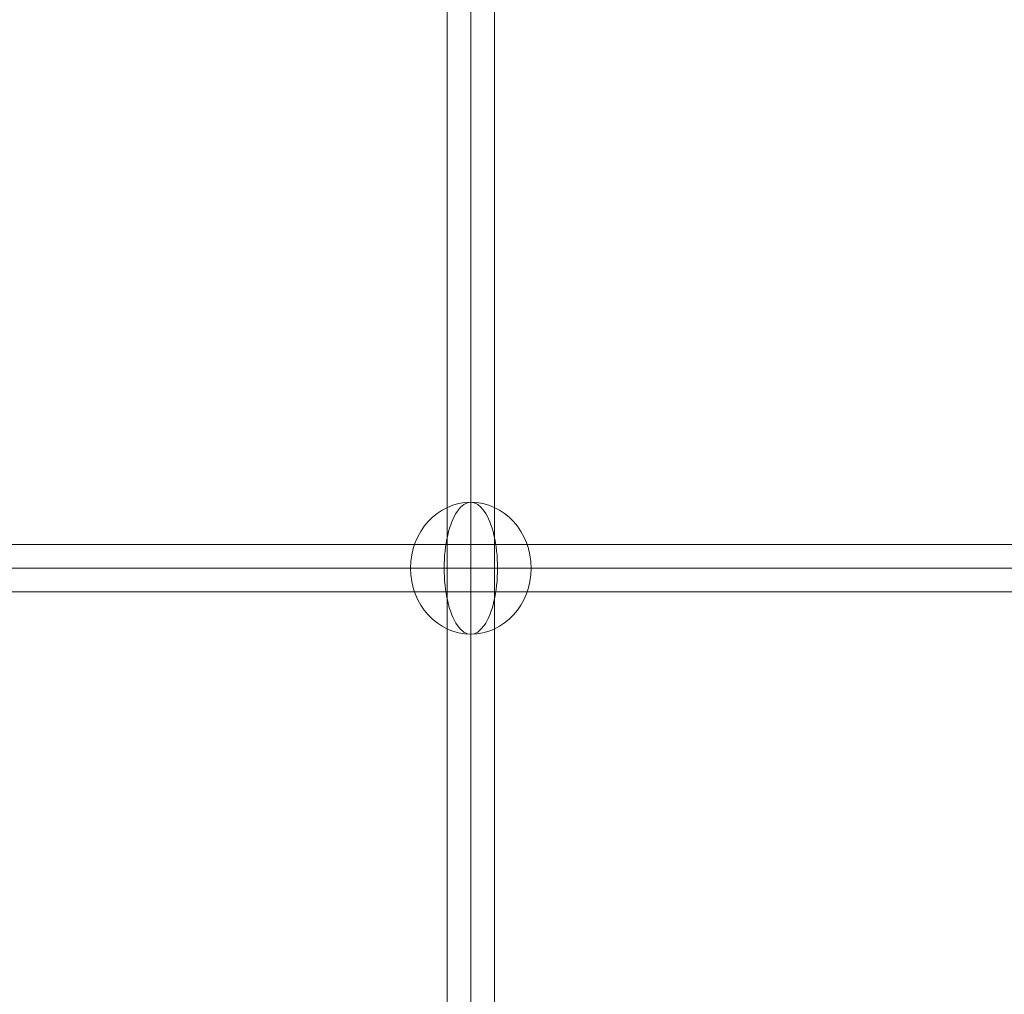
# Model space of a CAD drawing. Units: millimetres. Extents: x 1396 to 16046, y -6276 to 3574.
# Drawn here: x 12613 to 12989, y 264 to 636 of the extents above; entities that cross this region are included whole.
import ezdxf

# ---------------------------------------------------------------- set-up
doc = ezdxf.new("R2010")
doc.units = ezdxf.units.MM
doc.header["$MEASUREMENT"] = 0
for name, color, linetype, lineweight in [('Level 60', 7, 'Continuous', 0), ('themes2 - Level 26', 7, 'Continuous', 0), ('themes2 - Level 27', 7, 'Continuous', 0)]:
    doc.layers.add(name, color=color, linetype=linetype, lineweight=lineweight)

# ---------------------------------------------------------------- blocks, each defined once
blk = doc.blocks.new('From Smart Solid_903')
at = {"layer": 'themes2 - Level 27', "color": 40, "linetype": 'Continuous', "lineweight": 0}
for p, q in [((0, 808.27), (0, -808.27)), ((-9, 806.98), (-9, -806.99)), ((0, 805.7), (0, -805.72)), ((9, 806.98), (9, -806.99))]:
    blk.add_line(p, q, dxfattribs=at)
blk = doc.blocks.new('From Smart Solid_908')
at = {"layer": 'themes2 - Level 27', "color": 40, "linetype": 'Continuous', "lineweight": 0}
for p, q in [((807.85, 9), (-807.85, 9)), ((809.13, 0), (-809.13, 0)), ((806.57, 0), (-806.57, 0)), ((807.85, -9), (-807.85, -9))]:
    blk.add_line(p, q, dxfattribs=at)
blk = doc.blocks.new('From Smart Solid_1381')
at = {"layer": 'themes2 - Level 26', "color": 253, "linetype": 'Continuous', "lineweight": 13}
for p, q in [((10.19, 0), (-25.16, 0)), ((-10.19, 0), (25.16, 0))]:
    blk.add_line(p, q, dxfattribs=at)
blk.add_ellipse((0, 0), major_axis=(0, 25.16), ratio=0.914321, dxfattribs=at)
at = {"layer": 'themes2 - Level 26', "color": 253, "linetype": 'Continuous', "lineweight": 13, "extrusion": (0, 0, -1)}
blk.add_ellipse((0, 0), major_axis=(0, 25.16), ratio=0.40499, start_param=4.712389, end_param=7.853982, dxfattribs=at)
at = {"layer": 'themes2 - Level 26', "color": 253, "linetype": 'Continuous', "lineweight": 13}
blk.add_ellipse((0, 0), major_axis=(0, -25.16), ratio=0.40499, start_param=4.712389, end_param=7.853982, dxfattribs=at)
blk = doc.blocks.new('themes2')
at = {"layer": 'themes2 - Level 26', "color": 253, "linetype": 'Continuous', "lineweight": 13}
blk.add_blockref('From Smart Solid_1381', (12785.06, 426.59), dxfattribs=at)
at = {"layer": 'themes2 - Level 27', "color": 40, "linetype": 'Continuous', "lineweight": 0}
for name, p in [('From Smart Solid_903', (12785.06, 30.7)), ('From Smart Solid_908', (12384.7, 426.59))]:
    blk.add_blockref(name, p, dxfattribs=at)

msp = doc.modelspace()

# ---------------------------------------------------------------- block references
at = {"layer": 'Level 60', "color": 7, "linetype": 'Continuous', "lineweight": 0}
msp.add_blockref('themes2', (0, 0), dxfattribs=at)

doc.saveas('drawing.dxf')
